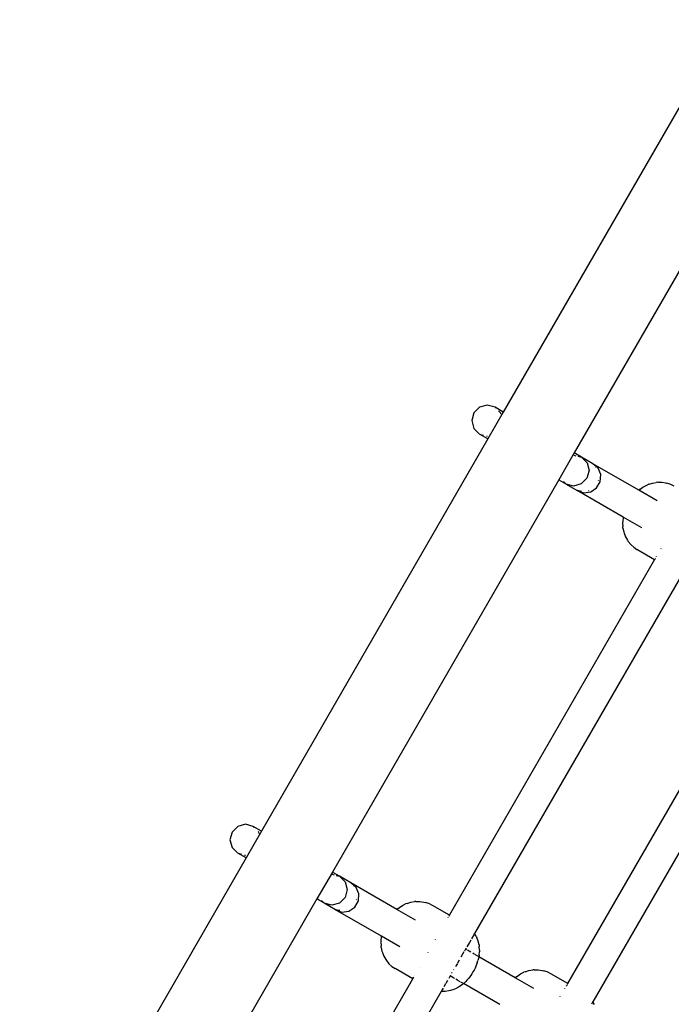
# Model space of a CAD drawing. Extents: x -4788 to 4788, y -4189 to 4189.
# Drawn here: x -2852 to -2515, y -1034 to -526 of the extents above; entities that cross this region are included whole.
import ezdxf

# ---------------------------------------------------------------- set-up
doc = ezdxf.new("R2010")
doc.units = 0
doc.layers.get('0').update_dxf_attribs({"linetype": 'CONTINUOUS'})

# ---------------------------------------------------------------- blocks, each defined once
blk = doc.blocks.new('005504')
for p, q in [((-2485.01, -525.77), (-2602.01, -728.42)), ((-2448.38, -546.92), (-2565.38, -749.57)), ((-2614.3, -725.95), (-2617.22, -728.88)), ((-2610.3, -724.88), (-2614.3, -725.95)), ((-2606.3, -725.95), (-2610.3, -724.88)), ((-2605.78, -726.47), (-2606.3, -725.95)), ((-2602.01, -728.42), (-2606.3, -725.95)), ((-2617.22, -728.88), (-2618.3, -732.88)), ((-2602.01, -728.42), (-2610.01, -742.28)), ((-2603.38, -728.87), (-2604.42, -727.82)), ((-2603.19, -729.56), (-2603.38, -728.87)), ((-2618.3, -732.88), (-2617.23, -736.88)), ((-2617.23, -736.88), (-2614.3, -739.8)), ((-2610.01, -742.28), (-2727.01, -944.93)), ((-2610.01, -742.28), (-2614.3, -739.8)), ((-2613.71, -739.96), (-2612.32, -740.33)), ((-2610.75, -740.75), (-2610.31, -740.87)), ((-2565.38, -749.57), (-2573.38, -763.43)), ((-2565.57, -750.7), (-2564.45, -751)), ((-2561.62, -751.75), (-2565.38, -749.57)), ((-2563.45, -751.26), (-2561.62, -751.75)), ((-2561.62, -751.75), (-2558.74, -754.64)), ((-2555.76, -755.15), (-2561.62, -751.75)), ((-2558.74, -754.64), (-2557.7, -758.62)), ((-2553.04, -757.44), (-2555.76, -755.15)), ((-2531.99, -768.81), (-2555.76, -755.15)), ((-2554.34, -756.69), (-2554.23, -756.81)), ((-2551.67, -760.77), (-2553.04, -757.44)), ((-2558.79, -762.62), (-2561.7, -765.55)), ((-2557.7, -758.62), (-2558.79, -762.62)), ((-2551.94, -764.43), (-2551.67, -760.77)), ((-2573.38, -763.43), (-2690.38, -966.08)), ((-2573.38, -763.43), (-2569.62, -765.6)), ((-2569.62, -765.6), (-2570.95, -764.25)), ((-2569.58, -765.61), (-2569.62, -765.6)), ((-2569.58, -765.61), (-2563.74, -768.98)), ((-2565.67, -766.64), (-2569.58, -765.61)), ((-2561.7, -765.55), (-2565.67, -766.64)), ((-2556.83, -769.7), (-2553.79, -767.64)), ((-2553.79, -767.64), (-2551.94, -764.43)), ((-2552.96, -763.67), (-2553, -763.82)), ((-2531.33, -768.3), (-2529.9, -767.26)), ((-2529.9, -767.26), (-2529.19, -766.83)), ((-2529.19, -766.83), (-2527.5, -765.99)), ((-2526.77, -765.71), (-2527.5, -765.99)), ((-2526.77, -765.71), (-2524.88, -765.11)), ((-2524.88, -765.11), (-2522.92, -764.82)), ((-2522.16, -764.74), (-2522.92, -764.82)), ((-2522.16, -764.74), (-2520.13, -764.74)), ((-2520.13, -764.74), (-2518.12, -765.05)), ((-2518.12, -765.05), (-2517.44, -765.25)), ((-2515.47, -765.86), (-2517.44, -765.25)), ((-2513.62, -766.75), (-2515.47, -765.86)), ((-2561.57, -769.46), (-2563.74, -768.98)), ((-2563.74, -768.98), (-2560.4, -770.18)), ((-2540, -782.68), (-2563.74, -768.98)), ((-2560.4, -770.18), (-2556.83, -769.7)), ((-2557.83, -769.02), (-2557.93, -769.05)), ((-2531.99, -768.81), (-2532.03, -768.84)), ((-2531.33, -768.3), (-2531.99, -768.81)), ((-2522.43, -774.37), (-2531.99, -768.81)), ((-2540.09, -783.15), (-2540.27, -784.83)), ((-2540, -782.68), (-2540.09, -783.15)), ((-2530.44, -788.22), (-2540, -782.68)), ((-2540.27, -784.83), (-2540.34, -785.74)), ((-2540.34, -785.74), (-2540.23, -787.57)), ((-2540.18, -788.44), (-2540.23, -787.57)), ((-2540.18, -788.44), (-2539.76, -790.33)), ((-2539.76, -790.33), (-2539.54, -791.08)), ((-2539.54, -791.08), (-2538.81, -792.95)), ((-2538.81, -792.95), (-2537.8, -794.7)), ((-2537.8, -794.7), (-2537.39, -795.3)), ((-2537.39, -795.3), (-2536.11, -796.9)), ((-2536.11, -796.9), (-2534.6, -798.29)), ((-2534.6, -798.29), (-2532.91, -799.45)), ((-2523.77, -804.72), (-2532.91, -799.45)), ((-2522.77, -802.99), (-2522.73, -802.92)), ((-2520.51, -799.07), (-2520.42, -798.93)), ((-2629.79, -988.36), (-2523.77, -804.72)), ((-2523.77, -804.72), (-2523.71, -804.61)), ((-2523.68, -804.56), (-2523.6, -804.43)), ((-2523.51, -804.28), (-2523.39, -804.06)), ((-2523.34, -803.98), (-2523.27, -803.85)), ((-2509.11, -811.26), (-2616.84, -997.77)), ((-2568.66, -1023.65), (-2462.64, -840.02)), ((-2447.99, -846.55), (-2555.72, -1033.06)), ((-2742.22, -945.38), (-2743.3, -949.38)), ((-2739.3, -942.46), (-2742.22, -945.38)), ((-2735.3, -941.38), (-2739.3, -942.46)), ((-2731.3, -942.45), (-2735.3, -941.38)), ((-2727.01, -944.93), (-2735.01, -958.78)), ((-2730.78, -942.98), (-2731.3, -942.45)), ((-2727.01, -944.93), (-2731.3, -942.45)), ((-2728.38, -945.38), (-2728.7, -945.05)), ((-2728.19, -946.07), (-2728.38, -945.38)), ((-2743.3, -949.38), (-2742.23, -953.38)), ((-2742.23, -953.38), (-2739.3, -956.31)), ((-2735.01, -958.78), (-2852.01, -1161.43)), ((-2735.01, -958.78), (-2739.3, -956.31)), ((-2738.58, -956.5), (-2737.32, -956.84)), ((-2735.75, -957.26), (-2735.31, -957.38)), ((-2690.38, -966.08), (-2698.38, -979.93)), ((-2686.62, -968.25), (-2690.38, -966.08)), ((-2690.57, -967.21), (-2689.45, -967.5)), ((-2688.45, -967.77), (-2686.62, -968.25)), ((-2686.62, -968.25), (-2683.74, -971.15)), ((-2680.76, -971.65), (-2686.62, -968.25)), ((-2683.74, -971.15), (-2682.7, -975.13)), ((-2682.7, -975.13), (-2683.79, -979.12)), ((-2678.04, -973.95), (-2680.76, -971.65)), ((-2656.99, -985.32), (-2680.76, -971.65)), ((-2679.34, -973.2), (-2679.23, -973.31)), ((-2676.67, -977.28), (-2678.04, -973.95)), ((-2698.38, -979.93), (-2815.38, -1182.58)), ((-2697.62, -980.35), (-2698.38, -979.93)), ((-2697.62, -980.35), (-2697.58, -980.4)), ((-2697.58, -980.4), (-2697.53, -980.41)), ((-2694.77, -982.02), (-2697.53, -980.41)), ((-2694.61, -982.09), (-2695.95, -980.76)), ((-2683.79, -979.12), (-2686.7, -982.06)), ((-2678.79, -984.14), (-2676.94, -980.94)), ((-2677.96, -980.18), (-2678, -980.33)), ((-2676.94, -980.94), (-2676.67, -977.28)), ((-2649.88, -981.62), (-2647.92, -981.32)), ((-2647.16, -981.25), (-2647.92, -981.32)), ((-2647.16, -981.25), (-2645.13, -981.25)), ((-2645.13, -981.25), (-2643.12, -981.55)), ((-2643.12, -981.55), (-2642.44, -981.76)), ((-2694.61, -982.09), (-2694.77, -982.02)), ((-2694.56, -982.12), (-2694.61, -982.09)), ((-2688.74, -985.48), (-2694.56, -982.12)), ((-2690.67, -983.15), (-2694.56, -982.12)), ((-2686.7, -982.06), (-2690.67, -983.15)), ((-2686.57, -985.96), (-2688.74, -985.48)), ((-2688.74, -985.48), (-2685.4, -986.69)), ((-2665, -999.19), (-2688.74, -985.48)), ((-2685.4, -986.69), (-2681.83, -986.21)), ((-2682.83, -985.53), (-2682.93, -985.56)), ((-2681.83, -986.21), (-2678.79, -984.14)), ((-2656.99, -985.32), (-2657.03, -985.35)), ((-2656.33, -984.81), (-2656.99, -985.32)), ((-2647.43, -990.88), (-2656.99, -985.32)), ((-2656.33, -984.81), (-2654.9, -983.77)), ((-2654.9, -983.77), (-2654.19, -983.34)), ((-2654.19, -983.34), (-2652.5, -982.49)), ((-2651.77, -982.22), (-2652.5, -982.49)), ((-2651.77, -982.22), (-2649.88, -981.62)), ((-2640.47, -982.37), (-2642.44, -981.76)), ((-2638.62, -983.26), (-2640.47, -982.37)), ((-2629.79, -988.36), (-2638.62, -983.26)), ((-2630.52, -989.62), (-2630.48, -989.55)), ((-2630.07, -988.84), (-2629.88, -988.5)), ((-2629.86, -988.47), (-2629.79, -988.36)), ((-2665.27, -1001.34), (-2665.34, -1002.25)), ((-2665.09, -999.66), (-2665.27, -1001.34)), ((-2665, -999.19), (-2665.09, -999.66)), ((-2655.44, -1004.72), (-2665, -999.19)), ((-2637.09, -1001), (-2637.05, -1000.93)), ((-2618.82, -1001.19), (-2619.49, -1002.36)), ((-2617.25, -998.46), (-2618.41, -1000.49)), ((-2616.84, -997.77), (-2617.21, -998.4)), ((-2616.84, -997.77), (-2616.91, -997.66)), ((-2615.99, -999.25), (-2616.84, -997.77)), ((-2615.99, -999.25), (-2615.68, -999.94)), ((-2614.96, -1001.78), (-2615.68, -999.94)), ((-2614.53, -1003.71), (-2614.96, -1001.78)), ((-2665.34, -1002.25), (-2665.23, -1004.08)), ((-2665.18, -1004.95), (-2665.23, -1004.08)), ((-2665.18, -1004.95), (-2664.76, -1006.84)), ((-2664.76, -1006.84), (-2664.54, -1007.59)), ((-2621.51, -1005.84), (-2622.08, -1006.84)), ((-2621.2, -1005.32), (-2621.51, -1005.84)), ((-2620.84, -1006.23), (-2621.51, -1005.84)), ((-2619.55, -1002.46), (-2620.84, -1004.69)), ((-2618.77, -1007.42), (-2620.53, -1006.4)), ((-2614.53, -1003.71), (-2614.4, -1004.49)), ((-2614.29, -1006.37), (-2614.4, -1004.49)), ((-2614.29, -1006.37), (-2614.3, -1007.21)), ((-2664.54, -1007.59), (-2663.81, -1009.46)), ((-2663.81, -1009.46), (-2662.8, -1011.2)), ((-2662.8, -1011.2), (-2662.39, -1011.81)), ((-2662.39, -1011.81), (-2661.11, -1013.41)), ((-2640.87, -1007.55), (-2640.83, -1007.47)), ((-2624.81, -1011.57), (-2625.74, -1013.17)), ((-2622.33, -1007.27), (-2623.89, -1009.97)), ((-2617.04, -1008.42), (-2617.73, -1008.02)), ((-2614.79, -1009.72), (-2616.72, -1008.61)), ((-2615.49, -1012.92), (-2615.12, -1011.76)), ((-2614.81, -1010.73), (-2615.12, -1011.76)), ((-2614.6, -1009.79), (-2614.81, -1010.73)), ((-2614.6, -1009.79), (-2614.72, -1009.76)), ((-2614.49, -1008.96), (-2614.6, -1009.79)), ((-2595.86, -1020.61), (-2614.6, -1009.79)), ((-2614.49, -1008.96), (-2614.3, -1007.21)), ((-2661.11, -1013.41), (-2659.6, -1014.8)), ((-2659.6, -1014.8), (-2657.91, -1015.95)), ((-2648.77, -1021.23), (-2657.91, -1015.95)), ((-2645.49, -1015.54), (-2645.43, -1015.44)), ((-2627.58, -1016.36), (-2627.71, -1016.59)), ((-2625.76, -1013.22), (-2626.72, -1014.87)), ((-2617.14, -1016.65), (-2617.68, -1017.61)), ((-2616.64, -1015.69), (-2617.14, -1016.65)), ((-2616.19, -1014.73), (-2616.64, -1015.69)), ((-2615.81, -1013.81), (-2616.19, -1014.73)), ((-2615.49, -1012.92), (-2615.81, -1013.81)), ((-2590.64, -1017.51), (-2588.75, -1016.91)), ((-2588.75, -1016.91), (-2586.79, -1016.62)), ((-2586.04, -1016.54), (-2586.79, -1016.62)), ((-2586.04, -1016.54), (-2584, -1016.54)), ((-2584, -1016.54), (-2581.99, -1016.85)), ((-2581.99, -1016.85), (-2581.31, -1017.05)), ((-2579.34, -1017.66), (-2581.31, -1017.05)), ((-2754.79, -1204.86), (-2648.77, -1021.23)), ((-2648.77, -1021.23), (-2648.68, -1021.07)), ((-2648.52, -1020.79), (-2648.27, -1020.36)), ((-2647.76, -1019.47), (-2647.73, -1019.43)), ((-2630.83, -1021.99), (-2631.76, -1023.61)), ((-2629.51, -1019.7), (-2630.23, -1020.96)), ((-2629.37, -1019.47), (-2629.51, -1019.7)), ((-2627.51, -1020.85), (-2629.51, -1019.7)), ((-2628.48, -1017.93), (-2628.73, -1018.36)), ((-2627.24, -1021.01), (-2627.36, -1020.94)), ((-2625.72, -1021.89), (-2626.62, -1021.36)), ((-2624.25, -1022.73), (-2625.46, -1022.04)), ((-2620.67, -1021.7), (-2621.56, -1022.68)), ((-2620.07, -1021.02), (-2620.67, -1021.7)), ((-2619.46, -1020.26), (-2620.07, -1021.02)), ((-2618.85, -1019.43), (-2619.46, -1020.26)), ((-2618.25, -1018.54), (-2618.85, -1019.43)), ((-2617.68, -1017.61), (-2618.25, -1018.54)), ((-2595.86, -1020.61), (-2595.89, -1020.64)), ((-2595.2, -1020.1), (-2595.86, -1020.61)), ((-2586.3, -1026.17), (-2595.86, -1020.61)), ((-2595.2, -1020.1), (-2593.78, -1019.06)), ((-2593.78, -1019.06), (-2593.06, -1018.63)), ((-2593.06, -1018.63), (-2591.37, -1017.79)), ((-2590.64, -1017.51), (-2591.37, -1017.79)), ((-2577.49, -1018.55), (-2579.34, -1017.66)), ((-2568.66, -1023.65), (-2577.49, -1018.55)), ((-2633.12, -1025.96), (-2634.11, -1027.77)), ((-2631.84, -1023.74), (-2632.79, -1025.39)), ((-2629.36, -1027.28), (-2630.11, -1027.47)), ((-2627.51, -1026.69), (-2629.36, -1027.28)), ((-2626.73, -1026.31), (-2627.51, -1026.69)), ((-2625.09, -1025.49), (-2626.73, -1026.31)), ((-2624.34, -1024.97), (-2625.09, -1025.49)), ((-2622.97, -1023.97), (-2624.34, -1024.97)), ((-2622.92, -1023.5), (-2623.94, -1022.91)), ((-2622.62, -1023.68), (-2622.97, -1023.97)), ((-2622.62, -1023.68), (-2622.79, -1023.58)), ((-2622.29, -1023.39), (-2622.62, -1023.68)), ((-2603.88, -1034.49), (-2622.62, -1023.68)), ((-2621.56, -1022.68), (-2622.29, -1023.39)), ((-2570.19, -1026.29), (-2570.12, -1026.18)), ((-2569.42, -1024.95), (-2569.36, -1024.85)), ((-2569.22, -1024.62), (-2569, -1024.23)), ((-2568.94, -1024.13), (-2568.86, -1023.98)), ((-2568.81, -1023.9), (-2568.66, -1023.65)), ((-2634.11, -1027.77), (-2741.84, -1214.28)), ((-2634.11, -1027.77), (-2634.16, -1027.76)), ((-2632.1, -1027.77), (-2634.11, -1027.77)), ((-2630.11, -1027.47), (-2632.1, -1027.77)), ((-2572.63, -1030.51), (-2572.53, -1030.34)), ((-2555.72, -1033.06), (-2556.43, -1034.3)), ((-2555.72, -1033.06), (-2555.78, -1032.95)), ((-2554.86, -1034.54), (-2555.72, -1033.06))]:
    blk.add_line(p, q)

msp = doc.modelspace()

# ---------------------------------------------------------------- block references
at = {"ltscale": 100}
msp.add_blockref('005504', (0, 0), dxfattribs=at)

doc.saveas('drawing.dxf')
